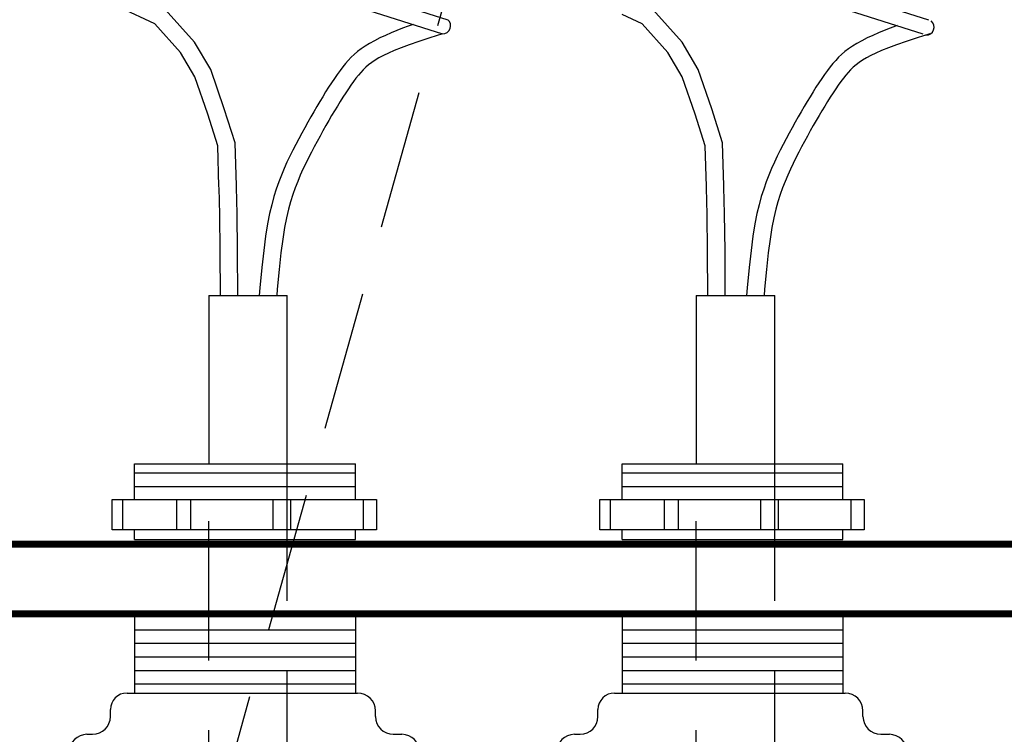
# Model space of a CAD drawing. Units: inches. Extents: x 227 to 410, y 111 to 302.
# Drawn here: x 289 to 293, y 286 to 289 of the extents above; entities that cross this region are included whole.
import ezdxf

# ---------------------------------------------------------------- set-up
doc = ezdxf.new("R2010")
doc.units = ezdxf.units.IN
doc.header["$MEASUREMENT"] = 0
doc.linetypes.add('DASHED', pattern=[0.75, 0.5, -0.25])
doc.layers.get('0').update_dxf_attribs({"linetype": 'CONTINUOUS'})
doc.layers.add('IMAGE', color=7, linetype='CONTINUOUS')
doc.layers.add('INTERNAL', color=7, linetype='CONTINUOUS')

msp = doc.modelspace()

# ---------------------------------------------------------------- linework, layer by layer
at = {"linetype": 'DASHED'}
msp.add_line((288.1791, 279.9708), (291.2733, 291.005), dxfattribs=at)
msp.add_lwpolyline([(283.8295, 298.0259, 0.025, 0.025, 0), (295.3295, 298.0259, 0.025, 0.025, 0), (295.3295, 286.5259, 0.025, 0.025, 0), (283.8295, 286.5259, 0.025, 0.025, 0)], format="xyseb", close=True)
at = {"const_width": 0.025}
msp.add_lwpolyline([(284.0795, 297.7759), (295.0795, 297.7759), (295.0795, 286.7759), (284.0795, 286.7759)], close=True, dxfattribs=at)
at = {"color": 3}
for points in [[(289.7863, 287.6677), (289.7863, 287.0642)], [(290.0678, 287.0642), (290.0678, 287.6677)]]:
    msp.add_lwpolyline(points, dxfattribs=at)
at = {"color": 5}
for points in [[(291.5363, 287.6677), (291.5363, 287.0642)], [(291.8178, 287.0642), (291.8178, 287.6677)]]:
    msp.add_lwpolyline(points, dxfattribs=at)
at = {"color": 3, "linetype": 'DASHED'}
msp.add_lwpolyline([(289.7863, 281.1079), (289.7865, 287.0642)], dxfattribs=at)
at = {"color": 3, "linetype": 'DASHED', "flags": 128}
msp.add_lwpolyline([(290.0676, 281.3228), (290.0678, 287.0642)], dxfattribs=at)
at = {"color": 5, "linetype": 'DASHED'}
msp.add_lwpolyline([(291.5363, 281.1079), (291.5365, 287.0642)], dxfattribs=at)
at = {"color": 5, "linetype": 'DASHED', "flags": 128}
msp.add_lwpolyline([(291.8176, 281.3228), (291.8178, 287.0642)], dxfattribs=at)
at = {"layer": 'IMAGE'}
for p, q in [((289.5198, 286.5259), (289.5198, 286.2417)), ((290.3126, 286.5259), (290.3126, 286.2417)), ((291.2698, 286.5259), (291.2698, 286.2417)), ((292.0626, 286.5259), (292.0626, 286.2417)), ((289.5198, 286.4687), (290.3126, 286.4687)), ((291.2698, 286.4687), (292.0626, 286.4687)), ((289.5198, 286.42), (290.3126, 286.42)), ((291.2698, 286.42), (292.0626, 286.42)), ((289.5198, 286.3714), (290.3126, 286.3714)), ((291.2698, 286.3714), (292.0626, 286.3714)), ((289.5198, 286.3227), (290.3126, 286.3227)), ((291.2698, 286.3227), (292.0626, 286.3227)), ((289.4929, 286.2417), (290.3206, 286.2417)), ((289.5198, 286.2741), (290.3126, 286.2741)), ((291.2429, 286.2417), (292.0706, 286.2417)), ((291.2698, 286.2741), (292.0626, 286.2741)), ((289.4333, 286.1577), (289.4333, 286.1821)), ((290.3847, 286.1577), (290.3847, 286.1775)), ((291.1833, 286.1577), (291.1833, 286.1821)), ((292.1347, 286.1577), (292.1347, 286.1775)), ((289.3493, 286.0936), (289.3692, 286.0936)), ((290.4488, 286.0936), (290.4794, 286.0936)), ((291.0993, 286.0936), (291.1192, 286.0936)), ((292.1988, 286.0936), (292.2294, 286.0936))]:
    msp.add_line(p, q, dxfattribs=at)
for centre, radius, start, end in [((289.4929, 286.1821), 0.0596, 90, 180), ((290.3206, 286.1775), 0.0641, 0, 90), ((291.2429, 286.1821), 0.0596, 90, 180), ((292.0706, 286.1775), 0.0641, 0, 90), ((289.3692, 286.1577), 0.0641, 270, 0), ((290.4488, 286.1577), 0.0641, 180, 270), ((291.1192, 286.1577), 0.0641, 270, 0), ((292.1988, 286.1577), 0.0641, 180, 270), ((289.3493, 286.0294), 0.0641, 90, 180), ((290.4794, 286.0294), 0.0641, 0, 90), ((291.0993, 286.0294), 0.0641, 90, 180), ((292.2294, 286.0294), 0.0641, 0, 90)]:
    msp.add_arc(centre, radius, start, end, dxfattribs=at)
at = {"layer": 'INTERNAL'}
for p, q in [((289.5198, 287.0642), (290.3126, 287.0642)), ((289.5198, 286.9364), (289.5198, 287.0642)), ((290.3126, 286.9364), (290.3126, 287.0642)), ((291.2698, 286.9364), (291.2698, 287.0642)), ((291.2698, 287.0642), (292.0626, 287.0642)), ((292.0626, 286.9364), (292.0626, 287.0642)), ((289.5198, 287.0318), (290.3126, 287.0318)), ((291.2698, 287.0318), (292.0626, 287.0318)), ((289.5198, 286.9831), (290.3126, 286.9831)), ((291.2698, 286.9831), (292.0626, 286.9831)), ((289.4401, 286.9364), (290.3886, 286.9364)), ((289.4401, 286.8273), (289.4401, 286.9364)), ((289.478, 286.8273), (289.478, 286.9364)), ((289.672, 286.8273), (289.672, 286.9364)), ((289.7225, 286.8273), (289.7225, 286.9364)), ((290.0176, 286.8273), (290.0176, 286.9364)), ((290.0809, 286.8273), (290.0809, 286.9364)), ((290.3422, 286.8273), (290.3422, 286.9364)), ((290.3886, 286.9364), (290.3886, 286.8273)), ((291.1901, 286.8273), (291.1901, 286.9364)), ((291.1901, 286.9364), (292.1386, 286.9364)), ((291.228, 286.8273), (291.228, 286.9364)), ((291.422, 286.8273), (291.422, 286.9364)), ((291.4725, 286.8273), (291.4725, 286.9364)), ((291.7676, 286.8273), (291.7676, 286.9364)), ((291.8309, 286.8273), (291.8309, 286.9364)), ((292.0922, 286.8273), (292.0922, 286.9364)), ((292.1386, 286.9364), (292.1386, 286.8273)), ((290.3886, 286.8273), (289.4401, 286.8273)), ((289.5198, 286.7922), (289.5198, 286.8246)), ((290.1376, 286.8273), (289.6912, 286.8273)), ((290.3126, 286.7922), (290.3126, 286.8246)), ((292.1386, 286.8273), (291.1901, 286.8273)), ((291.2698, 286.7922), (291.2698, 286.8246)), ((291.8876, 286.8273), (291.4412, 286.8273)), ((292.0626, 286.7922), (292.0626, 286.8246)), ((289.5198, 286.7922), (290.3126, 286.7922)), ((291.2698, 286.7922), (292.0626, 286.7922))]:
    msp.add_line(p, q, dxfattribs=at)
for points in [[(290.0439, 288.8488), (290.6446, 288.6574)], [(291.7687, 288.8488), (292.3694, 288.6574)], [(290.0247, 288.7981), (290.6254, 288.6068)], [(291.7494, 288.7981), (292.3501, 288.6068)], [(290.5206, 288.6401), (290.502, 288.6341), (290.4822, 288.627), (290.4617, 288.6191), (290.4409, 288.6105), (290.4202, 288.6013), (290.4, 288.5918), (290.3809, 288.5821), (290.3633, 288.5723), (290.3474, 288.5626), (290.3331, 288.5529), (290.3202, 288.543), (290.3084, 288.533), (290.2975, 288.5225), (290.2872, 288.5116), (290.2773, 288.5), (290.2674, 288.4878), (290.2575, 288.4747), (290.2474, 288.4608), (290.2372, 288.4461), (290.2269, 288.4308), (290.2165, 288.4148), (290.2059, 288.3983), (290.1954, 288.3812), (290.1847, 288.3637), (290.174, 288.3457), (290.1633, 288.3273), (290.1525, 288.3086), (290.1417, 288.2895), (290.1309, 288.27), (290.1202, 288.2502), (290.1094, 288.2301), (290.0987, 288.2097), (290.0881, 288.1889), (290.0776, 288.1678), (290.0672, 288.146), (290.0571, 288.1235), (290.0473, 288.1), (290.0379, 288.0755), (290.0289, 288.0498), (290.0203, 288.0226), (290.0123, 287.9937), (290.0047, 287.9616), (289.9975, 287.9246), (289.9905, 287.8811), (289.9836, 287.8294), (289.9767, 287.7679), (289.9697, 287.6949), (289.9675, 287.6677)], [(292.2578, 288.6362), (292.2515, 288.6341), (292.2317, 288.627), (292.2112, 288.6191), (292.1903, 288.6105), (292.1696, 288.6013), (292.1495, 288.5918), (292.1304, 288.5821), (292.1127, 288.5723), (292.0968, 288.5626), (292.0826, 288.5529), (292.0697, 288.543), (292.0579, 288.533), (292.047, 288.5225), (292.0367, 288.5116), (292.0267, 288.5), (292.0169, 288.4878), (292.007, 288.4747), (291.9969, 288.4608), (291.9867, 288.4461), (291.9763, 288.4308), (291.9659, 288.4148), (291.9554, 288.3983), (291.9448, 288.3812), (291.9342, 288.3637), (291.9235, 288.3457), (291.9127, 288.3273), (291.9019, 288.3086), (291.8912, 288.2895), (291.8804, 288.27), (291.8696, 288.2502), (291.8589, 288.2301), (291.8482, 288.2097), (291.8376, 288.1889), (291.827, 288.1678), (291.8167, 288.146), (291.8066, 288.1235), (291.7968, 288.1), (291.7873, 288.0755), (291.7783, 288.0498), (291.7698, 288.0226), (291.7618, 287.9937), (291.7542, 287.9616), (291.747, 287.9246), (291.7399, 287.8811), (291.733, 287.8294), (291.7262, 287.7679), (291.7192, 287.6949), (291.7169, 287.6677)], [(290.6254, 288.6068), (290.5795, 288.5925), (290.5399, 288.5795), (290.5059, 288.5676), (290.4769, 288.5568), (290.4521, 288.5468), (290.4311, 288.5374), (290.4131, 288.5286), (290.3974, 288.5201), (290.3836, 288.5118), (290.3713, 288.5036), (290.3603, 288.4953), (290.3502, 288.4867), (290.3409, 288.4777), (290.3321, 288.4683), (290.3235, 288.4581), (290.3148, 288.4472), (290.3059, 288.4353), (290.2968, 288.4226), (290.2874, 288.409), (290.2778, 288.3946), (290.268, 288.3796), (290.2581, 288.3639), (290.248, 288.3475), (290.2378, 288.3307), (290.2274, 288.3134), (290.2171, 288.2956), (290.2066, 288.2774), (290.1962, 288.2589), (290.1857, 288.24), (290.1753, 288.2209), (290.1649, 288.2014), (290.1546, 288.1818), (290.1444, 288.1619), (290.1343, 288.1417), (290.1245, 288.121), (290.1149, 288.0996), (290.1056, 288.0774), (290.0967, 288.0543), (290.0881, 288.03), (290.0801, 288.0045), (290.0725, 287.9773), (290.0654, 287.947), (290.0586, 287.9119), (290.0519, 287.8704), (290.0454, 287.8208), (290.0388, 287.7613), (290.032, 287.6904), (290.0302, 287.6677)], [(292.3748, 288.6068), (292.329, 288.5925), (292.2894, 288.5795), (292.2554, 288.5676), (292.2263, 288.5568), (292.2016, 288.5468), (292.1806, 288.5374), (292.1625, 288.5286), (292.1469, 288.5201), (292.1331, 288.5118), (292.1208, 288.5036), (292.1098, 288.4953), (292.0997, 288.4867), (292.0904, 288.4777), (292.0815, 288.4683), (292.0729, 288.4581), (292.0643, 288.4472), (292.0554, 288.4353), (292.0462, 288.4226), (292.0369, 288.409), (292.0273, 288.3946), (292.0175, 288.3796), (292.0075, 288.3639), (291.9974, 288.3475), (291.9872, 288.3307), (291.9769, 288.3134), (291.9665, 288.2956), (291.9561, 288.2774), (291.9457, 288.2589), (291.9352, 288.24), (291.9248, 288.2209), (291.9144, 288.2014), (291.9041, 288.1818), (291.8939, 288.1619), (291.8838, 288.1417), (291.874, 288.121), (291.8644, 288.0996), (291.8551, 288.0774), (291.8461, 288.0543), (291.8376, 288.03), (291.8296, 288.0045), (291.822, 287.9773), (291.8149, 287.947), (291.808, 287.9119), (291.8014, 287.8704), (291.7948, 287.8208), (291.7882, 287.7613), (291.7815, 287.6904), (291.7796, 287.6677)]]:
    msp.add_lwpolyline(points, dxfattribs=at)
at = {"layer": 'INTERNAL', "color": 1}
for points in [[(289.8855, 288.0611), (289.8811, 288.216), (289.8422, 288.3382), (289.7936, 288.4786), (289.7357, 288.5768), (289.6304, 288.6937), (289.5501, 288.7315)], [(289.823, 288.0593), (289.8189, 288.2054), (289.7829, 288.3185), (289.7365, 288.4522), (289.6851, 288.5396), (289.5924, 288.6425), (289.4693, 288.7004)], [(291.635, 288.0611), (291.6306, 288.216), (291.5916, 288.3382), (291.543, 288.4786), (291.4852, 288.5768), (291.3799, 288.6937), (291.3514, 288.7071)], [(291.5725, 288.0593), (291.5683, 288.2054), (291.5323, 288.3185), (291.486, 288.4522), (291.4345, 288.5396), (291.3419, 288.6425), (291.2707, 288.676)], [(289.8285, 287.6677), (289.8275, 287.8274), (289.8258, 287.9591), (289.8233, 288.0541), (289.823, 288.0593)], [(289.891, 287.6677), (289.89, 287.8279), (289.8883, 287.9604), (289.8858, 288.0565), (289.8855, 288.0625)], [(291.5779, 287.6677), (291.577, 287.8274), (291.5753, 287.9591), (291.5728, 288.0541), (291.5725, 288.0593)], [(291.6404, 287.6677), (291.6395, 287.8279), (291.6378, 287.9604), (291.6352, 288.0565), (291.6349, 288.0625)]]:
    msp.add_lwpolyline(points, dxfattribs=at)
at = {"layer": 'INTERNAL', "color": 3}
msp.add_lwpolyline([(289.7863, 287.6677), (290.0678, 287.6677)], dxfattribs=at)
at = {"layer": 'INTERNAL', "color": 5}
msp.add_lwpolyline([(291.5363, 287.6677), (291.8178, 287.6677)], dxfattribs=at)
at = {"layer": 'INTERNAL'}
for centre in [(290.6257, 288.6356), (292.3611, 288.6312)]:
    msp.add_arc(centre, 0.0289, 269.2371, 49.1149, dxfattribs=at)

doc.saveas('drawing.dxf')
